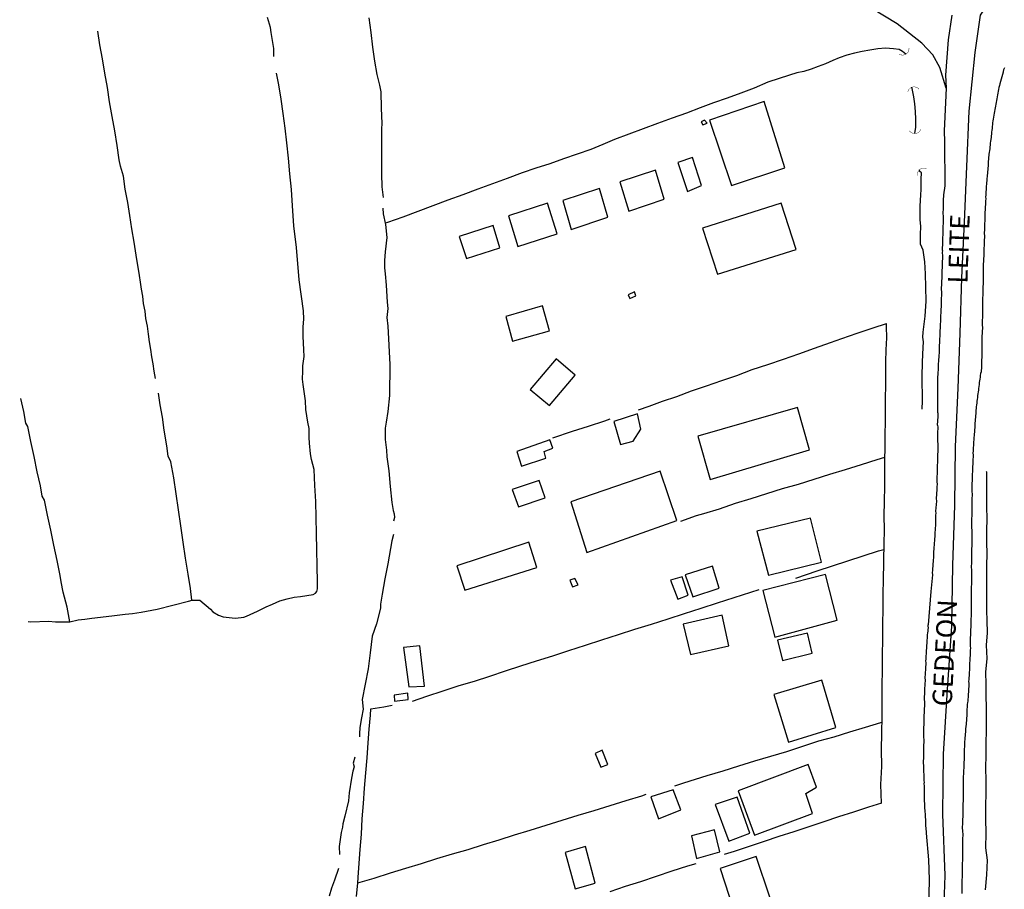
# Model space of a CAD drawing. Units: millimetres. Extents: x 180731 to 183146, y 1660421 to 1663198.
# Drawn here: x 182257 to 182383, y 1662682 to 1662794 of the extents above; entities that cross this region are included whole.
import ezdxf
from ezdxf.enums import TextEntityAlignment as Align

# ---------------------------------------------------------------- set-up
doc = ezdxf.new("R2010")
doc.units = ezdxf.units.MM
for name, color, linetype in [('IMAGEM', 7, 'Continuous'), ('V-BUEIRO', 5, 'Continuous'), ('V-EDIFICACAO', 2, 'Continuous'), ('V-EIXO_DE_LOGRADOURO', 3, 'Continuous'), ('V-LOTE', 1, 'Continuous'), ('V-NOME_DOS_LOGRADOUROS', 7, 'Continuous'), ('V-QUADRA', 2, 'Continuous'), ('V-REFERENCIA', 4, 'Continuous'), ('V-TESTADA', 5, 'Continuous'), ('V-VALETA', 6, 'Continuous')]:
    doc.layers.add(name, color=color, linetype=linetype)
picture_1 = doc.add_image_def('image1.jpg', size_in_pixel=(4024, 4627))

# ---------------------------------------------------------------- blocks, each defined once
blk = doc.blocks.new('305')
at = {"color": 0, "linetype": 'ByBlock', "lineweight": -2, "const_width": 0.05}
blk.add_lwpolyline([(0.73, 0.39, 0.60863), (-0.73, 0.38)], format="xyb", dxfattribs=at)

msp = doc.modelspace()

# ---------------------------------------------------------------- linework, layer by layer
at = {"layer": 'V-EDIFICACAO'}
for points in [[(182345.64, 1662780.77), (182348.45, 1662772.39), (182355.29, 1662774.63), (182352.62, 1662783.16), (182345.64, 1662780.77)], [(182344.97, 1662780.74), (182344.57, 1662780.55), (182344.76, 1662780.16), (182345.32, 1662780.35), (182344.97, 1662780.74)], [(182341.57, 1662775.31), (182342.79, 1662771.62), (182344.61, 1662772.37), (182343.43, 1662775.97), (182341.57, 1662775.31)], [(182334.15, 1662772.84), (182335.27, 1662769.09), (182339.8, 1662770.6), (182338.71, 1662774.34), (182334.15, 1662772.84)], [(182326.82, 1662770.43), (182327.9, 1662766.73), (182332.6, 1662768.29), (182331.52, 1662771.97), (182326.82, 1662770.43)], [(182319.87, 1662768.46), (182321.04, 1662764.54), (182326.08, 1662766.19), (182324.87, 1662770.09), (182319.87, 1662768.46)], [(182344.74, 1662766.88), (182346.67, 1662760.98), (182356.74, 1662764.18), (182354.81, 1662770.11), (182344.74, 1662766.88)], [(182317.89, 1662767.26), (182313.52, 1662765.85), (182314.46, 1662763), (182318.74, 1662764.38), (182317.89, 1662767.26)], [(182335.18, 1662758.36), (182335.4, 1662757.89), (182336.16, 1662758.2), (182336, 1662758.73), (182335.18, 1662758.36)], [(182319.52, 1662755.56), (182320.35, 1662752.41), (182325.12, 1662753.73), (182324.2, 1662756.94), (182319.52, 1662755.56)], [(182322.65, 1662746.19), (182325.09, 1662744.13), (182328.4, 1662748.06), (182325.95, 1662750.12), (182322.65, 1662746.19)], [(182344.12, 1662740.2), (182345.72, 1662734.66), (182358.45, 1662738.48), (182356.9, 1662743.9), (182344.12, 1662740.2)], [(182333.38, 1662742.09), (182334.22, 1662739.15), (182335.83, 1662739.58), (182336.84, 1662741.1), (182336.41, 1662743.09), (182333.38, 1662742.09)], [(182320.91, 1662738.24), (182321.52, 1662736.37), (182324.62, 1662737.4), (182324.43, 1662738.25), (182325.52, 1662738.66), (182325.16, 1662739.74), (182320.91, 1662738.24)], [(182327.86, 1662731.79), (182329.88, 1662725.31), (182341.43, 1662729.42), (182339.29, 1662735.72), (182327.86, 1662731.79)], [(182320.34, 1662733.38), (182321.15, 1662731.17), (182324.56, 1662732.31), (182323.77, 1662734.55), (182320.34, 1662733.38)], [(182351.69, 1662728.02), (182353.19, 1662722.38), (182360, 1662724.04), (182358.58, 1662729.69), (182351.69, 1662728.02)], [(182313.22, 1662723.59), (182314.26, 1662720.45), (182323.48, 1662723.38), (182322.44, 1662726.61), (182313.22, 1662723.59)], [(182342.51, 1662722.43), (182343.48, 1662719.59), (182346.88, 1662720.72), (182346.01, 1662723.53), (182342.51, 1662722.43)], [(182340.63, 1662721.76), (182341.58, 1662719.29), (182342.89, 1662719.83), (182342.12, 1662722.18), (182340.63, 1662721.76)], [(182352.46, 1662720.44), (182354.01, 1662714.44), (182362.02, 1662716.62), (182360.52, 1662722.46), (182352.46, 1662720.44)], [(182328.37, 1662721.97), (182327.72, 1662721.73), (182328.04, 1662720.88), (182328.78, 1662721.14), (182328.37, 1662721.97)], [(182342.26, 1662716.1), (182343.17, 1662712.22), (182348.11, 1662713.33), (182347.25, 1662717.27), (182342.26, 1662716.1)], [(182354.36, 1662714.06), (182355, 1662711.44), (182358.79, 1662712.4), (182358.19, 1662714.95), (182354.36, 1662714.06)], [(182306.4, 1662713.09), (182307.08, 1662708.06), (182309.08, 1662708.14), (182308.49, 1662713.34), (182306.4, 1662713.09)], [(182353.88, 1662707.07), (182355.74, 1662700.98), (182361.85, 1662702.85), (182360.05, 1662708.92), (182353.88, 1662707.07)], [(182305.17, 1662706.99), (182305.22, 1662706.22), (182306.99, 1662706.45), (182306.94, 1662707.23), (182305.17, 1662706.99)], [(182331.85, 1662699.94), (182330.98, 1662699.52), (182331.71, 1662697.76), (182332.6, 1662698.12), (182331.85, 1662699.94)], [(182349.29, 1662694.73), (182351.4, 1662689.05), (182358.85, 1662691.82), (182358, 1662694.38), (182359.37, 1662695.2), (182358.3, 1662698.09), (182349.29, 1662694.73)], [(182338.1, 1662693.97), (182339.09, 1662691.11), (182341.95, 1662692.28), (182340.96, 1662694.87), (182338.1, 1662693.97)], [(182346.37, 1662692.97), (182348.09, 1662688.28), (182350.78, 1662689.31), (182349.18, 1662693.89), (182346.37, 1662692.97)], [(182343.33, 1662688.95), (182343.96, 1662686.05), (182346.96, 1662686.91), (182346.28, 1662689.7), (182343.33, 1662688.95)], [(182327.11, 1662686.8), (182328.38, 1662682.15), (182330.97, 1662682.89), (182329.72, 1662687.57), (182327.11, 1662686.8)], [(182347, 1662684.74), (182348.71, 1662679.49), (182353.37, 1662681.09), (182351.62, 1662686.32), (182347, 1662684.74)]]:
    msp.add_lwpolyline(points, close=True, dxfattribs=at)
at = {"layer": 'V-EIXO_DE_LOGRADOURO'}
msp.add_lwpolyline([(182374.41, 1662641.46), (182374.46, 1662648.88), (182374.56, 1662657.08), (182375.14, 1662666.29), (182375.53, 1662675.46), (182375.87, 1662683.85), (182375.53, 1662691.71), (182375.63, 1662699.42), (182376.16, 1662707.71), (182376.69, 1662715.86), (182376.84, 1662723.67), (182377.08, 1662731.33), (182377.18, 1662738.9), (182377.52, 1662746.37), (182377.76, 1662753.45), (182378, 1662760.53), (182378.34, 1662767.66), (182378.63, 1662774.79), (182378.92, 1662781.92), (182379.7, 1662789.44), (182380.38, 1662794.24), (182382.8, 1662797.93), (182388.96, 1662805.54)], dxfattribs=at)
at = {"layer": 'V-LOTE'}
for points in [[(182336.51, 1662743.58), (182337.88, 1662744.05), (182339.62, 1662744.69), (182341.45, 1662745.32), (182343.32, 1662746.04), (182345.26, 1662746.69), (182347.2, 1662747.34), (182349.14, 1662748.02), (182351.1, 1662748.75), (182353.1, 1662749.43), (182355.1, 1662750.11), (182357.1, 1662750.79), (182359.1, 1662751.51), (182361.16, 1662752.23), (182362.58, 1662752.75), (182364.58, 1662753.42), (182366.6, 1662754.12), (182368.33, 1662754.67)], [(182367.69, 1662693.16), (182367.62, 1662695.54), (182367.71, 1662697.86), (182367.7, 1662700.01), (182367.74, 1662702.13), (182367.78, 1662704.24), (182367.77, 1662706.25), (182367.79, 1662708.22), (182367.81, 1662710.19), (182367.83, 1662712.16), (182367.85, 1662714.13), (182367.87, 1662716.1), (182367.89, 1662718.07), (182367.91, 1662720.04), (182367.93, 1662721.76), (182367.96, 1662722.24), (182367.97, 1662723.57), (182367.97, 1662724.38), (182368.01, 1662726.34), (182368.05, 1662728.3), (182368.04, 1662729.96), (182368.06, 1662731.88), (182368.11, 1662733.75), (182368.12, 1662735.44), (182368.13, 1662737.13), (182368.14, 1662738.82), (182368.16, 1662740.44), (182368.2, 1662742.06), (182368.21, 1662743.6), (182368.22, 1662745.14), (182368.23, 1662746.68), (182368.24, 1662748.22), (182368.25, 1662749.76), (182368.3, 1662751.3), (182368.35, 1662752.84), (182368.33, 1662754.28), (182368.33, 1662754.67)], [(182325.53, 1662740), (182328.04, 1662740.84), (182330.09, 1662741.48), (182332.21, 1662742.18), (182332.89, 1662742.42)], [(182367.13, 1662737.22), (182368.13, 1662737.52)], [(182341.94, 1662729.32), (182343.97, 1662730.04), (182344.88, 1662730.28), (182346.93, 1662730.91), (182348.98, 1662731.63), (182350.99, 1662732.24), (182353, 1662732.85), (182355.01, 1662733.49), (182357.03, 1662734.07), (182359.05, 1662734.7), (182361.07, 1662735.33), (182363.09, 1662735.96), (182365.11, 1662736.59), (182367.13, 1662737.22)], [(182356.68, 1662722.01), (182359.42, 1662722.95), (182363.37, 1662724.21), (182367.32, 1662725.5), (182368, 1662725.69)], [(182307.52, 1662706.21), (182309.38, 1662706.85), (182311.46, 1662707.55), (182313.51, 1662708.22), (182315.47, 1662708.8), (182317.46, 1662709.45), (182319.45, 1662710.1), (182321.45, 1662710.74), (182323.45, 1662711.38), (182325.52, 1662712.02), (182327.59, 1662712.72), (182329.71, 1662713.4), (182331.83, 1662714.08), (182333.95, 1662714.76), (182336.07, 1662715.44), (182338.19, 1662716.12), (182340.31, 1662716.8), (182342.43, 1662717.48), (182344.55, 1662718.16), (182346.67, 1662718.84), (182348.79, 1662719.52), (182350.91, 1662720.2), (182351.99, 1662720.55)], [(182300.52, 1662682.93), (182300.6, 1662684.24), (182300.82, 1662687.21), (182300.99, 1662689.17), (182301.1, 1662691.13), (182301.25, 1662693.09), (182301.4, 1662695.05), (182301.55, 1662697.01), (182301.74, 1662698.97), (182301.84, 1662700.86), (182302, 1662702.64), (182302.16, 1662704.42), (182302.21, 1662705.22), (182303.86, 1662705.51), (182304.94, 1662705.72)], [(182341.18, 1662695.38), (182342.35, 1662695.75), (182345.34, 1662696.69), (182347.36, 1662697.28), (182349.38, 1662697.93), (182351.43, 1662698.56), (182353.49, 1662699.19), (182355.55, 1662699.78), (182357.6, 1662700.45), (182359.65, 1662701.12), (182361.6, 1662701.67), (182363.61, 1662702.28), (182365.62, 1662702.89), (182367.62, 1662703.5)], [(182367.62, 1662703.5), (182367.77, 1662703.54)], [(182300.36, 1662681.18), (182300.52, 1662682.93), (182302.63, 1662683.52), (182304.71, 1662684.19), (182306.7, 1662684.82), (182308.69, 1662685.4), (182310.68, 1662686.03), (182312.67, 1662686.64), (182314.66, 1662687.21), (182316.65, 1662687.82), (182318.64, 1662688.43), (182320.63, 1662689.06), (182322.62, 1662689.69), (182324.67, 1662690.32), (182326.72, 1662690.95), (182328.77, 1662691.58), (182330.82, 1662692.21), (182332.87, 1662692.84), (182334.92, 1662693.47), (182336.97, 1662694.1), (182337.49, 1662694.28)], [(182367.69, 1662693.16), (182366, 1662692.63), (182364.09, 1662692), (182362.18, 1662691.37), (182360.27, 1662690.74), (182358.36, 1662690.11), (182356.45, 1662689.48), (182354.54, 1662688.85), (182352.63, 1662688.22), (182350.72, 1662687.59), (182348.81, 1662686.96), (182347.53, 1662686.57)], [(182343.86, 1662685.36), (182342.79, 1662685.04), (182340.79, 1662684.4), (182338.79, 1662683.73), (182336.79, 1662683.06), (182334.8, 1662682.44), (182332.84, 1662681.75)]]:
    msp.add_lwpolyline(points, dxfattribs=at)
at = {"layer": 'V-QUADRA'}
for points in [[(182376.71, 1662794.21), (182376.22, 1662791.05), (182375.9, 1662786.52), (182375.96, 1662784.84), (182375.89, 1662783), (182375.73, 1662779.37), (182375.78, 1662777.96), (182375.81, 1662772.32), (182375.63, 1662771.16), (182375.63, 1662770.95), (182375.61, 1662770.65), (182375.61, 1662770.35), (182375.61, 1662770.1), (182375.59, 1662769.8), (182375.59, 1662769.5), (182375.59, 1662769.24), (182375.57, 1662768.98), (182375.57, 1662768.72), (182375.59, 1662768.47), (182375.61, 1662768.21), (182375.59, 1662767.95), (182375.59, 1662767.69), (182375.59, 1662767.44), (182375.57, 1662767.18), (182375.57, 1662766.88), (182375.57, 1662766.58), (182375.54, 1662766.28), (182375.54, 1662766.02), (182375.52, 1662765.76), (182375.52, 1662765.51), (182375.52, 1662765.08), (182375.48, 1662764.07), (182375.5, 1662764.05), (182375.48, 1662763.79), (182375.52, 1662763.36), (182375.48, 1662762.27), (182375.48, 1662762.12), (182375.46, 1662761.82), (182375.44, 1662761.52), (182375.44, 1662761.22), (182375.44, 1662760.96), (182375.42, 1662760.7), (182375.42, 1662760.45), (182375.4, 1662760.15), (182375.4, 1662759.89), (182375.37, 1662759.59), (182375.35, 1662759.29), (182375.35, 1662759.03), (182375.37, 1662758.73), (182375.37, 1662758.47), (182375.37, 1662758.21), (182375.35, 1662757.96), (182375.35, 1662757.66), (182375.33, 1662757.36), (182375.33, 1662757.06), (182375.33, 1662756.8), (182375.31, 1662756.5), (182375.29, 1662756.24), (182375.29, 1662755.98), (182375.27, 1662755.73), (182375.24, 1662755.47), (182375.24, 1662755.21), (182375.24, 1662754.96), (182375.2, 1662754.53), (182375.18, 1662753.3), (182375.18, 1662753.07), (182375.14, 1662752.64), (182375.06, 1662751.42), (182375.07, 1662751.14), (182375.07, 1662751.14), (182375.07, 1662750.88), (182375.03, 1662750.62), (182375.03, 1662750.37), (182375.01, 1662750.07), (182374.99, 1662749.81), (182374.97, 1662749.55), (182374.97, 1662749.25), (182374.97, 1662748.95), (182374.94, 1662748.69), (182374.92, 1662748.44), (182374.9, 1662748.14), (182374.86, 1662747.84), (182374.86, 1662747.58), (182374.86, 1662747.28), (182374.86, 1662747.02), (182374.86, 1662746.76), (182374.86, 1662746.51), (182374.86, 1662746.21), (182374.86, 1662745.95), (182374.86, 1662745.65), (182374.86, 1662745.39), (182374.86, 1662745.09), (182374.86, 1662744.7), (182374.88, 1662743.31), (182374.9, 1662743.16), (182374.9, 1662742.73), (182374.84, 1662741.64), (182374.86, 1662741.62), (182374.9, 1662741.36), (182374.9, 1662741.1), (182374.88, 1662740.84), (182374.88, 1662740.59), (182374.88, 1662740.33), (182374.86, 1662740.07), (182374.86, 1662739.77), (182374.88, 1662739.51), (182374.9, 1662739.26), (182374.9, 1662738.96), (182374.9, 1662738.7), (182374.9, 1662738.44), (182374.9, 1662738.18), (182374.88, 1662737.93), (182374.86, 1662737.67), (182374.86, 1662737.37), (182374.86, 1662737.07), (182374.86, 1662736.81), (182374.84, 1662736.55), (182374.84, 1662736.25), (182374.84, 1662735.95), (182374.82, 1662735.65), (182374.82, 1662735.35), (182374.79, 1662735.1), (182374.79, 1662734.8), (182374.77, 1662734.54), (182374.8, 1662734.28), (182374.82, 1662734.2), (182374.82, 1662734.02), (182374.79, 1662733.77), (182374.77, 1662733.38), (182374.71, 1662732.24), (182374.73, 1662731.88), (182374.63, 1662730.61), (182374.64, 1662730.34), (182374.62, 1662730.08), (182374.62, 1662729.82), (182374.62, 1662729.52), (182374.62, 1662729.26), (182374.6, 1662729.01), (182374.6, 1662728.71), (182374.58, 1662728.45), (182374.56, 1662728.15), (182374.54, 1662727.89), (182374.52, 1662727.59), (182374.52, 1662727.33), (182374.47, 1662727.03), (182374.47, 1662726.77), (182374.45, 1662726.52), (182374.43, 1662726.22), (182374.41, 1662725.96), (182374.39, 1662725.7), (182374.37, 1662725.45), (182374.34, 1662725.19), (182374.37, 1662724.93), (182374.34, 1662724.63), (182374.32, 1662724.37), (182374.3, 1662724.12), (182374.28, 1662723.82), (182374.26, 1662723.56), (182374.24, 1662723.26), (182374.22, 1662723), (182374.2, 1662722.74), (182374.22, 1662722.44), (182374.01, 1662720.3), (182373.66, 1662716.03), (182373.64, 1662715.96), (182373.64, 1662715.84), (182373.66, 1662715.62), (182373.61, 1662715.41), (182373.61, 1662715.19), (182373.59, 1662714.98), (182373.59, 1662714.98), (182373.55, 1662714.72), (182373.55, 1662714.51), (182373.53, 1662714.29), (182373.51, 1662714.04), (182373.49, 1662713.82), (182373.49, 1662713.61), (182373.46, 1662713.39), (182373.46, 1662713.18), (182373.44, 1662712.96), (182373.42, 1662712.75), (182373.42, 1662712.53), (182373.4, 1662712.28), (182373.38, 1662712.06), (182373.36, 1662711.85), (182373.36, 1662711.63), (182373.34, 1662711.38), (182373.36, 1662711.12), (182373.36, 1662710.9), (182373.34, 1662710.69), (182373.31, 1662710.39), (182373.25, 1662709.17), (182373.27, 1662708.97), (182373.21, 1662707.75), (182373.21, 1662707.73), (182373.19, 1662707.52), (182373.19, 1662707.3), (182373.19, 1662707.09), (182373.17, 1662706.87), (182373.17, 1662706.62), (182373.17, 1662706.4), (182373.19, 1662706.19), (182373.19, 1662705.97), (182373.19, 1662705.76), (182373.19, 1662705.54), (182373.16, 1662705.33), (182373.16, 1662705.11), (182373.14, 1662704.9), (182373.14, 1662704.69), (182373.12, 1662704.47), (182373.12, 1662704.26), (182373.12, 1662704), (182373.1, 1662703.78), (182373.1, 1662703.57), (182373.1, 1662703.36), (182373.1, 1662703.14), (182373.08, 1662702.93), (182373.08, 1662702.71), (182373.08, 1662702.46), (182373.08, 1662702.24), (182373.08, 1662701.98), (182373.08, 1662701.77), (182373.08, 1662701.55), (182373.1, 1662701.3), (182373.1, 1662701.08), (182373.1, 1662700.87), (182373.08, 1662700.65), (182373.08, 1662700.44), (182373.08, 1662700.18), (182373.08, 1662699.97), (182373.08, 1662699.75), (182373.08, 1662699.54), (182373.06, 1662699.24), (182373.04, 1662698.19), (182373.06, 1662698.08), (182373.06, 1662697.82), (182373.06, 1662697.52), (182373.13, 1662696.47), (182373.12, 1662696), (182373.14, 1662695.85), (182373.12, 1662695.64), (182373.14, 1662695.38), (182373.14, 1662695.16), (182373.14, 1662694.95), (182373.14, 1662694.73), (182373.14, 1662694.52), (182373.14, 1662694.26), (182373.17, 1662694.05), (182373.17, 1662693.83), (182373.17, 1662693.58), (182373.17, 1662693.36), (182373.19, 1662693.15), (182373.19, 1662692.93), (182373.19, 1662692.72), (182373.21, 1662692.46), (182373.23, 1662692.25), (182373.25, 1662692.03), (182373.27, 1662691.78), (182373.29, 1662691.56), (182373.29, 1662691.3), (182373.34, 1662691.09), (182373.34, 1662690.87), (182373.34, 1662690.62), (182373.34, 1662690.4), (182373.34, 1662690.19), (182373.36, 1662689.97), (182373.36, 1662689.76), (182373.4, 1662689.54), (182373.41, 1662689.28), (182373.73, 1662685.87), (182373.8, 1662683.36), (182373.69, 1662677.56)], [(182383.44, 1662787.47), (182383.35, 1662787.21), (182383.29, 1662787), (182383.27, 1662786.89), (182383.03, 1662786.01), (182382.94, 1662785.69), (182382.88, 1662785.41), (182382.82, 1662785.19), (182382.75, 1662784.94), (182382.71, 1662784.68), (182382.66, 1662784.46), (182382.6, 1662784.21), (182382.56, 1662783.99), (182382.54, 1662783.74), (182382.49, 1662783.48), (182382.45, 1662783.26), (182382.39, 1662783.01), (182382.34, 1662782.79), (182382.3, 1662782.53), (182382.26, 1662782.32), (182382.24, 1662782.11), (182382.19, 1662781.85), (182382.15, 1662781.63), (182382.09, 1662781.38), (182382.06, 1662781.12), (182382.02, 1662780.9), (182381.98, 1662780.65), (182381.94, 1662780.43), (182381.92, 1662780.18), (182381.87, 1662779.92), (182381.87, 1662779.7), (182381.85, 1662779.45), (182381.81, 1662779.23), (182381.81, 1662778.97), (182381.76, 1662778.76), (182381.74, 1662778.55), (182381.7, 1662778.29), (182381.68, 1662778.07), (182381.64, 1662777.82), (182381.61, 1662777.56), (182381.59, 1662777.34), (182381.57, 1662777.09), (182381.55, 1662776.87), (182381.51, 1662776.62), (182381.45, 1662776.38), (182381.38, 1662775.33), (182381.36, 1662774.99), (182381.36, 1662774.96), (182381.23, 1662773.57), (182381.21, 1662773.23), (182381.19, 1662772.97), (182381.16, 1662772.76), (182381.16, 1662772.54), (182381.16, 1662772.54), (182381.12, 1662772.28), (182381.12, 1662772.07), (182381.1, 1662771.81), (182381.08, 1662771.6), (182381.08, 1662771.38), (182381.06, 1662771.13), (182381.03, 1662770.91), (182381.06, 1662770.65), (182381.03, 1662770.4), (182381.03, 1662770.14), (182381.01, 1662769.88), (182380.99, 1662769.67), (182380.97, 1662769.41), (182380.97, 1662769.2), (182380.95, 1662768.98), (182380.95, 1662768.72), (182380.95, 1662768.51), (182380.95, 1662768.29), (182380.95, 1662768.04), (182380.93, 1662767.78), (182380.91, 1662767.52), (182380.91, 1662767.31), (182380.91, 1662767.09), (182380.88, 1662766.84), (182380.88, 1662766.62), (182380.86, 1662766.36), (182380.86, 1662766.15), (182380.88, 1662765.94), (182380.88, 1662765.68), (182380.86, 1662765.42), (182380.86, 1662765.16), (182380.85, 1662765.05), (182380.8, 1662763.96), (182380.8, 1662763.62), (182380.8, 1662763.47), (182380.73, 1662762.16), (182380.73, 1662761.82), (182380.71, 1662761.56), (182380.71, 1662761.35), (182380.73, 1662761.09), (182380.73, 1662760.83), (182380.71, 1662760.62), (182380.71, 1662760.36), (182380.71, 1662760.15), (182380.71, 1662759.93), (182380.71, 1662759.67), (182380.69, 1662759.46), (182380.69, 1662759.2), (182380.67, 1662758.99), (182380.67, 1662758.73), (182380.67, 1662758.47), (182380.67, 1662758.26), (182380.65, 1662758), (182380.65, 1662757.79), (182380.65, 1662757.57), (182380.65, 1662757.31), (182380.63, 1662757.1), (182380.63, 1662756.84), (182380.63, 1662756.59), (182380.63, 1662756.37), (182380.65, 1662756.11), (182380.65, 1662755.9), (182380.65, 1662755.64), (182380.63, 1662755.38), (182380.61, 1662755.13), (182380.61, 1662754.91), (182380.61, 1662754.65), (182380.61, 1662754.4), (182380.63, 1662754.2), (182380.56, 1662752.9), (182380.54, 1662752.55), (182380.55, 1662752.49), (182380.56, 1662751.05), (182380.56, 1662750.71), (182380.54, 1662750.49), (182380.54, 1662750.28), (182380.52, 1662750.07), (182380.52, 1662749.81), (182380.52, 1662749.59), (182380.5, 1662749.38), (182380.5, 1662749.12), (182380.52, 1662748.91), (182380.48, 1662748.69), (182380.46, 1662748.48), (182380.39, 1662748.26), (182380.35, 1662748.01), (182380.33, 1662747.79), (182380.28, 1662747.53), (182380.24, 1662747.32), (182380.22, 1662747.11), (182380.22, 1662746.85), (182380.18, 1662746.59), (182380.13, 1662746.33), (182380.11, 1662746.12), (182380.09, 1662745.9), (182380.05, 1662745.65), (182380.01, 1662745.43), (182379.99, 1662745.18), (182379.94, 1662744.92), (182379.92, 1662744.7), (182379.92, 1662744.7), (182379.9, 1662744.45), (182379.88, 1662744.23), (182379.83, 1662743.97), (182379.83, 1662743.76), (182379.79, 1662743.55), (182379.77, 1662743.29), (182379.77, 1662743.22), (182379.66, 1662741.79), (182379.65, 1662741.46), (182379.56, 1662740.33), (182379.53, 1662739.99), (182379.51, 1662739.73), (182379.49, 1662739.51), (182379.49, 1662739.26), (182379.47, 1662739), (182379.45, 1662738.78), (182379.43, 1662738.53), (182379.43, 1662738.31), (182379.41, 1662738.06), (182379.43, 1662737.8), (182379.43, 1662737.54), (182379.41, 1662737.28), (182379.41, 1662737.07), (182379.41, 1662736.85), (182379.38, 1662736.6), (182379.36, 1662736.38), (182379.36, 1662736.13), (182379.34, 1662735.91), (182379.34, 1662735.65), (182379.32, 1662735.4), (182379.32, 1662735.18), (182379.3, 1662734.92), (182379.3, 1662734.71), (182379.3, 1662734.45), (182379.28, 1662734.24), (182379.28, 1662734.02), (182379.28, 1662733.77), (182379.28, 1662733.51), (182379.26, 1662733.29), (182379.28, 1662733.08), (182379.3, 1662732.82), (182379.3, 1662732.57), (182379.28, 1662732.31), (182379.28, 1662732.05), (182379.28, 1662731.79), (182379.26, 1662731.58), (182379.28, 1662731.32), (182379.26, 1662731.06), (182379.28, 1662730.81), (182379.26, 1662730.55), (182379.26, 1662730.44), (182379.23, 1662729.22), (182379.22, 1662728.94), (182379.28, 1662727.68), (182379.28, 1662727.33), (182379.28, 1662727.08), (182379.28, 1662726.82), (182379.28, 1662726.56), (182379.26, 1662726.3), (182379.26, 1662726.05), (182379.23, 1662725.83), (182379.23, 1662725.57), (182379.23, 1662725.32), (182379.23, 1662725.06), (182379.23, 1662724.8), (182379.21, 1662724.54), (182379.21, 1662724.29), (182379.21, 1662724.07), (182379.21, 1662723.86), (182379.19, 1662723.6), (182379.19, 1662723.39), (182379.21, 1662723.13), (182379.23, 1662722.87), (182379.23, 1662722.66), (182379.21, 1662722.4), (182379.21, 1662722.19), (182379.21, 1662721.93), (182379.21, 1662721.67), (182379.21, 1662721.46), (182379.21, 1662721.2), (182379.19, 1662720.94), (182379.19, 1662720.68), (182379.19, 1662720.47), (182379.19, 1662720.26), (182379.19, 1662720.04), (182379.19, 1662719.78), (182379.17, 1662719.53), (182379.17, 1662719.31), (182379.17, 1662719.1), (182379.17, 1662718.84), (182379.17, 1662718.6), (182379.17, 1662717.42), (182379.17, 1662717.08), (182379.15, 1662716.82), (182379.13, 1662716.72), (182379.13, 1662715.75), (182379.1, 1662715.37), (182379.1, 1662715.15), (182379.1, 1662714.89), (182379.08, 1662714.64), (182379.08, 1662714.64), (182379.06, 1662714.42), (182379.06, 1662714.16), (182379.06, 1662713.95), (182379.06, 1662713.74), (182379.04, 1662713.48), (182379.06, 1662713.26), (182379.08, 1662713.01), (182379.06, 1662712.75), (182379.04, 1662712.49), (182379.04, 1662712.28), (182379.04, 1662712.06), (182379.02, 1662711.81), (182379.02, 1662711.59), (182379, 1662711.38), (182378.98, 1662711.12), (182378.98, 1662710.9), (182378.95, 1662710.65), (182378.95, 1662710.43), (182378.95, 1662710.22), (182378.93, 1662709.96), (182378.91, 1662709.75), (182378.91, 1662709.49), (182378.89, 1662709.27), (182378.87, 1662709.02), (182378.85, 1662708.76), (182378.87, 1662708.55), (182378.87, 1662708.33), (182378.87, 1662708.07), (182378.85, 1662707.86), (182378.83, 1662707.6), (182378.83, 1662707.39), (182378.8, 1662707.17), (182378.8, 1662706.96), (182378.8, 1662706.74), (182378.76, 1662706.49), (182378.74, 1662706.27), (182378.72, 1662706.02), (182378.68, 1662705.82), (182378.61, 1662704.81), (182378.62, 1662704.49), (182378.53, 1662703.31), (182378.48, 1662702.93), (182378.46, 1662702.71), (182378.46, 1662702.46), (182378.44, 1662702.24), (182378.42, 1662702.03), (182378.42, 1662701.77), (182378.38, 1662701.55), (182378.38, 1662701.3), (182378.35, 1662701.04), (182378.33, 1662700.83), (182378.33, 1662700.57), (182378.31, 1662700.35), (182378.29, 1662700.1), (182378.29, 1662699.84), (182378.27, 1662699.62), (182378.27, 1662699.37), (182378.27, 1662699.11), (182378.27, 1662698.9), (182378.27, 1662698.68), (182378.25, 1662698.42), (182378.25, 1662698.17), (182378.23, 1662697.91), (182378.23, 1662697.65), (182378.2, 1662697.39), (182378.2, 1662697.14), (182378.2, 1662696.88), (182378.16, 1662696.62), (182378.16, 1662696.36), (182378.16, 1662696.15), (182378.16, 1662695.94), (182378.16, 1662695.68), (182378.14, 1662695.42), (182378.14, 1662695.14), (182378.14, 1662694.09), (182378.14, 1662693.77), (182378.12, 1662692.72), (182378.12, 1662692.38), (182378.12, 1662692.12), (182378.1, 1662691.86), (182378.1, 1662691.6), (182378.1, 1662691.35), (182378.08, 1662691.13), (182378.08, 1662690.92), (182378.08, 1662690.66), (182378.08, 1662690.4), (182378.05, 1662690.15), (182378.05, 1662689.89), (182378.08, 1662689.67), (182378.08, 1662689.46), (182378.1, 1662689.2), (182378.1, 1662688.94), (182378.08, 1662688.69), (182378.08, 1662688.47), (182378.08, 1662688.26), (182378.08, 1662688), (182378.08, 1662687.74), (182378.06, 1662687.49), (182378.06, 1662687.27), (182378.06, 1662687.01), (182378.06, 1662687.01), (182378.06, 1662686.76), (182378.06, 1662686.5), (182378.06, 1662686.24), (182378.06, 1662685.98), (182378.06, 1662685.73), (182378.03, 1662685.47), (182378.03, 1662685.21), (182378.03, 1662684.96), (182378.03, 1662684.7), (182378.05, 1662684.44), (182378.03, 1662684.18), (182378.02, 1662684.03), (182377.99, 1662682.94), (182377.97, 1662682.66), (182377.97, 1662681.57)]]:
    msp.add_lwpolyline(points, dxfattribs=at)
at = {"layer": 'V-REFERENCIA'}
msp.add_lwpolyline([(182375.96, 1662784.84), (182375.18, 1662787.51), (182374.26, 1662789.13), (182372.85, 1662790.63), (182369.68, 1662793.12), (182366.43, 1662795.06)], dxfattribs=at)
at = {"layer": 'V-TESTADA'}
msp.add_lwpolyline([(182367.69, 1662693.16), (182367.62, 1662695.54), (182367.71, 1662697.86), (182367.7, 1662700.01), (182367.74, 1662702.13), (182367.78, 1662704.24), (182367.77, 1662706.25), (182367.79, 1662708.22), (182367.81, 1662710.19), (182367.83, 1662712.16), (182367.85, 1662714.13), (182367.87, 1662716.1), (182367.89, 1662718.07), (182367.91, 1662720.04), (182367.93, 1662721.76), (182367.96, 1662722.24), (182367.97, 1662723.57), (182367.97, 1662724.38), (182368.01, 1662726.34), (182368.05, 1662728.3), (182368.04, 1662729.96), (182368.06, 1662731.88), (182368.11, 1662733.75), (182368.12, 1662735.44), (182368.13, 1662737.13), (182368.14, 1662738.82), (182368.16, 1662740.44), (182368.2, 1662742.06), (182368.21, 1662743.6), (182368.22, 1662745.14), (182368.23, 1662746.68), (182368.24, 1662748.22), (182368.25, 1662749.76), (182368.3, 1662751.3), (182368.35, 1662752.84), (182368.33, 1662754.28), (182368.33, 1662754.67)], dxfattribs=at)
at = {"layer": 'V-VALETA'}
for points in [[(182289.75, 1662788.91), (182289.75, 1662789.96), (182289.63, 1662790.7), (182289.43, 1662792.01), (182289.32, 1662792.65), (182288.94, 1662793.9)], [(182301.93, 1662793.88), (182302.18, 1662791.99), (182302.4, 1662790.1), (182302.67, 1662788.33), (182302.96, 1662786.61), (182303.32, 1662785.24), (182303.46, 1662784.38), (182303.53, 1662782.28), (182303.6, 1662780.33), (182303.55, 1662779.64), (182303.58, 1662778.72), (182303.56, 1662777.11), (182303.56, 1662775.49), (182303.56, 1662773.87), (182303.61, 1662772.2), (182303.78, 1662770.83)], [(182274.59, 1662747.62), (182274.43, 1662748.57), (182274.28, 1662749.49), (182274.11, 1662750.39), (182273.98, 1662751.35), (182273.82, 1662752.31), (182273.69, 1662753.31), (182273.56, 1662754.31), (182273.35, 1662755.29), (182273.24, 1662756.27), (182273.05, 1662757.23), (182272.95, 1662758.16), (182272.79, 1662759.06), (182272.67, 1662759.95), (182272.55, 1662760.84), (182272.1, 1662763.42), (182271.83, 1662765.12), (182271.56, 1662766.82), (182271.29, 1662768.52), (182271.02, 1662770.21), (182270.68, 1662771.9), (182270.46, 1662773.57), (182270.1, 1662774.86), (182269.94, 1662775.67), (182269.65, 1662777.5), (182269.36, 1662779.37), (182269.03, 1662781.24), (182268.7, 1662783.11), (182268.41, 1662784.95), (182268.1, 1662786.79), (182267.79, 1662788.61), (182267.45, 1662790.42), (182267.17, 1662792.18)], [(182370.79, 1662789.21), (182370.4, 1662789.54), (182369.96, 1662789.83), (182369.21, 1662789.92), (182368.19, 1662789.99), (182367.2, 1662789.9), (182366.21, 1662789.72), (182365.22, 1662789.54), (182364.23, 1662789.36), (182363.24, 1662789.1), (182362.26, 1662788.76), (182361.43, 1662788.4), (182360.49, 1662787.97), (182359.58, 1662787.63), (182358.67, 1662787.29), (182357.74, 1662786.99), (182356.81, 1662786.81), (182355.88, 1662786.53), (182353.1, 1662785.63), (182351.37, 1662784.85), (182349.63, 1662784.22), (182347.89, 1662783.59), (182346.15, 1662782.96), (182344.41, 1662782.33), (182342.66, 1662781.66), (182340.82, 1662780.99), (182338.98, 1662780.31), (182337.14, 1662779.63), (182335.3, 1662778.95), (182333.46, 1662778.27), (182331.93, 1662777.62), (182330.4, 1662776.97), (182328.65, 1662776.37), (182326.9, 1662775.77), (182325.15, 1662775.17), (182323.37, 1662774.58), (182321.59, 1662773.99), (182319.69, 1662773.25), (182317.81, 1662772.6), (182315.9, 1662771.88), (182313.99, 1662771.16), (182312.08, 1662770.48), (182310.15, 1662769.78), (182308.22, 1662769.05), (182306.29, 1662768.33), (182304.34, 1662767.64), (182304.04, 1662767.53)], [(182263.61, 1662716.42), (182264.66, 1662716.64), (182265.53, 1662716.74), (182266.4, 1662716.86), (182268.98, 1662717.19), (182270.71, 1662717.4), (182271.64, 1662717.48), (182272.75, 1662717.64), (182274.8, 1662718.03), (182276.82, 1662718.55), (182278.81, 1662719.07), (182279.27, 1662719.19), (182280.26, 1662719.18), (182281.63, 1662718.03), (182281.93, 1662717.67), (182282.67, 1662717.27), (182283.28, 1662717.05), (182284.43, 1662716.93), (182284.85, 1662716.89), (182285.93, 1662717.01), (182286.26, 1662717.11), (182287.65, 1662717.76), (182288.76, 1662718.31), (182289.58, 1662718.67), (182290.54, 1662719.11), (182291.47, 1662719.37), (182292.35, 1662719.58), (182293.18, 1662719.67), (182294.79, 1662719.92), (182295.08, 1662720.08), (182295.27, 1662720.3), (182295.35, 1662720.62), (182295.35, 1662721.5), (182295.31, 1662723.57), (182295.27, 1662725.64), (182295.23, 1662727.71), (182295.19, 1662729.78), (182295.14, 1662731.85), (182295.03, 1662733.9), (182294.93, 1662735.95), (182294.59, 1662737.21), (182294.45, 1662737.96), (182294.34, 1662739.32), (182294.27, 1662740.05), (182294.28, 1662741.18), (182294.1, 1662742.03), (182293.87, 1662743.64), (182293.81, 1662744.77), (182293.71, 1662745.63), (182293.5, 1662746.85), (182293.42, 1662747.52), (182293.46, 1662748.57), (182293.46, 1662749.23), (182293.64, 1662750.45), (182293.61, 1662751.3), (182293.53, 1662753.06), (182293.53, 1662754.24), (182293.59, 1662755.21), (182293.57, 1662756.29), (182293.02, 1662760.29), (182292.68, 1662764.41), (182292.34, 1662767.2), (182292.14, 1662769.76), (182292.02, 1662771.85), (182291.83, 1662773.87), (182291.64, 1662775.89), (182291.42, 1662777.85), (182291.2, 1662779.74), (182290.97, 1662781.6), (182290.68, 1662783.46), (182290.39, 1662785.29), (182290.1, 1662786.77)], [(182371.98, 1662779.03), (182372.08, 1662779.87), (182372.1, 1662780.86), (182372.03, 1662781.85), (182371.96, 1662782.83), (182371.83, 1662783.75), (182371.65, 1662784.61), (182371.58, 1662784.97)], [(182372.59, 1662774.18), (182372.57, 1662774.4)], [(182372.92, 1662743.66), (182372.93, 1662744.77), (182372.89, 1662747.81), (182372.94, 1662749.75), (182373.04, 1662751.57), (182373.08, 1662752.33), (182372.99, 1662752.92), (182373.05, 1662753.54), (182373.27, 1662755.62), (182373.4, 1662757.55), (182373.36, 1662759.34), (182373.32, 1662761.04), (182373.25, 1662762.57), (182373.03, 1662764.06), (182372.68, 1662764.84), (182372.7, 1662766.05), (182372.75, 1662767.16), (182372.63, 1662767.95), (182372.63, 1662769.7), (182372.72, 1662771.16), (182372.78, 1662771.84), (182372.77, 1662773.17), (182372.81, 1662773.98), (182372.59, 1662774.18)], [(182303.72, 1662769.48), (182303.79, 1662768.74), (182304.07, 1662767.38), (182304.24, 1662765.72), (182304.05, 1662763.88), (182303.97, 1662762.73), (182303.97, 1662761.83), (182304.03, 1662761.02), (182304.18, 1662759.57), (182304.28, 1662757.4), (182304.36, 1662756.61), (182304.24, 1662755.45), (182304.37, 1662754.33), (182304.62, 1662749.4), (182304.6, 1662745.45), (182304.38, 1662743.39), (182304.16, 1662742.01), (182304.04, 1662741.25), (182304.05, 1662739.79), (182304.21, 1662738.42), (182304.24, 1662737.58), (182304.51, 1662735.75), (182304.69, 1662733.74), (182304.87, 1662731.72), (182305.06, 1662730.7), (182305.21, 1662730.24), (182305.25, 1662729.8), (182305.1, 1662729.32)], [(182258.26, 1662716.43), (182258.59, 1662716.42), (182260.84, 1662716.47), (182261.76, 1662716.42), (182263.61, 1662716.41), (182263.26, 1662718.3), (182262.76, 1662720.19), (182262.49, 1662721.55), (182262.36, 1662722.34), (182261.96, 1662724.28), (182261.56, 1662726.22), (182261.15, 1662728.16), (182260.71, 1662730.1), (182260.33, 1662732), (182260.06, 1662732.52), (182259.85, 1662733.83), (182259.41, 1662735.65), (182259.01, 1662737.59), (182258.61, 1662739.53), (182258.21, 1662741.47), (182257.96, 1662741.89), (182257.69, 1662743.36), (182257.33, 1662745.05)], [(182279.26, 1662719.19), (182279.05, 1662720.68), (182278.77, 1662722.5), (182278.43, 1662724.57), (182278.13, 1662726.64), (182277.83, 1662728.7), (182277.53, 1662730.76), (182277.23, 1662732.82), (182276.93, 1662734.88), (182276.53, 1662736.92), (182276.22, 1662737.64), (182276.02, 1662738.97), (182275.69, 1662740.99), (182275.47, 1662742.65), (182275.17, 1662744.25), (182274.96, 1662745.73)], [(182381.03, 1662682.04), (182381.2, 1662683.94), (182381.29, 1662685.84), (182381.08, 1662687.42), (182381.09, 1662689.29), (182381.05, 1662691.13), (182381.06, 1662692.78), (182381.11, 1662694.42), (182381.09, 1662696.06), (182381.07, 1662697.68), (182381.12, 1662699.28), (182381.1, 1662700.88), (182381.15, 1662702.42), (182381.13, 1662703.92), (182381.14, 1662705.41), (182381.12, 1662706.89), (182381.1, 1662708.42), (182381.08, 1662709.95), (182381.22, 1662711.71), (182381.17, 1662713.41), (182381.29, 1662715.01), (182381.25, 1662716.59), (182381.18, 1662717.84), (182381.18, 1662718.6), (182381.18, 1662720.28), (182381.18, 1662721.96), (182381.18, 1662723.64), (182381.23, 1662725.13), (182381.21, 1662726.63), (182381.19, 1662728.12), (182381.23, 1662729.62), (182381.21, 1662731.14), (182381.2, 1662732.66), (182381.2, 1662734.16), (182381.21, 1662735.59), (182381.17, 1662735.68)], [(182305.12, 1662727.61), (182304.91, 1662726.79), (182304.37, 1662723.85), (182304.01, 1662721.91), (182303.65, 1662719.97), (182303.43, 1662718.67), (182303.44, 1662718.14), (182302.93, 1662716.14), (182302.38, 1662714.55), (182302.13, 1662712.42), (182301.84, 1662710.37), (182301.49, 1662708.42), (182301.08, 1662706.44), (182301.2, 1662705.2), (182300.98, 1662704.1), (182300.77, 1662702.83), (182300.76, 1662702.05), (182300.76, 1662701.63)], [(182300.13, 1662699.06), (182299.93, 1662698.26), (182300.05, 1662697.82), (182299.9, 1662697.25), (182299.7, 1662696.34), (182299.43, 1662694.46), (182299.33, 1662693.44), (182298.86, 1662691.46), (182298.59, 1662690.47), (182298.56, 1662690.08), (182298.41, 1662689.36), (182298.12, 1662687.59), (182298.17, 1662686.57)], [(182298.07, 1662684.76), (182297.55, 1662683.25), (182297.14, 1662682.25), (182296.86, 1662681.2)]]:
    msp.add_lwpolyline(points, dxfattribs=at)

# ---------------------------------------------------------------- block references
at = {"layer": 'V-BUEIRO'}
for p, xscale, yscale, zscale, rotation in [((182370.39, 1662789.93), 0.999998747374108, 0.999998747374108, 0.999998747374108, 209), ((182371.86, 1662784.19), 0.999996526261447, 0.999996526261447, 0.999996526261447, 13), ((182371.95, 1662779.86), 0.999999964272569, 0.999999964272569, 0.999999964272569, 187), ((182373.12, 1662773.78), 1.000000974390732, 1.000000974390732, 1.000000974390732, 37)]:
    msp.add_blockref('305', p, dxfattribs=dict(at, xscale=xscale, yscale=yscale, zscale=zscale, rotation=rotation))

# ---------------------------------------------------------------- texts
at = {"layer": 'V-NOME_DOS_LOGRADOUROS'}
for s, rotation, p in [('LEITE', 88, (182379.48, 1662759.72)), ('GEDEON', 87, (182377.46, 1662705.47))]:
    msp.add_text(s, height=2.5, rotation=rotation, dxfattribs=at).set_placement(p, align=Align.BOTTOM_LEFT)

# ---------------------------------------------------------------- referenced raster images: frames only (the image files are external)
at = {"layer": 'IMAGEM'}
image = msp.add_image(picture_1, insert=(180730.81, 1660420.8), size_in_units=(2415.4, 2777.35), dxfattribs=at)
image.dxf.flags = 7

doc.saveas('drawing.dxf')
